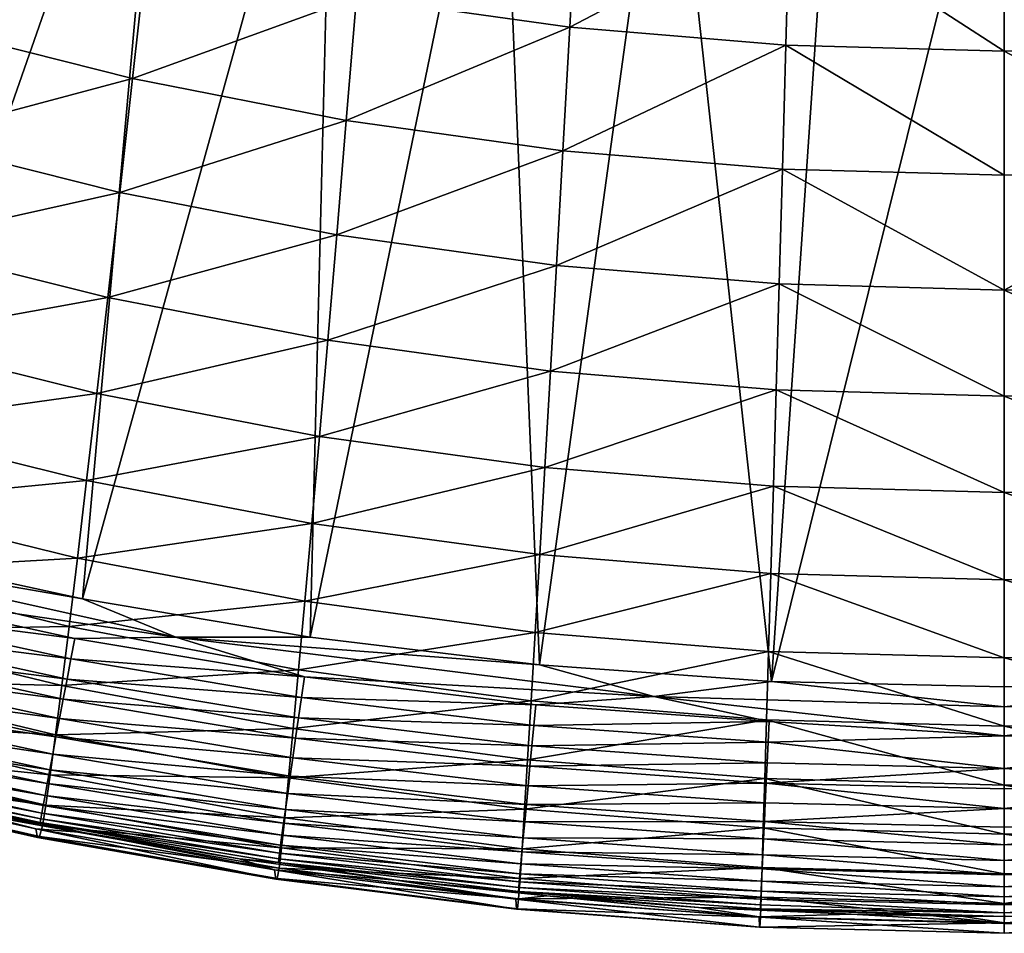
# Model space of a CAD drawing. Extents: x -183 to 182, y -530 to 0.
# Drawn here: x -35 to 0, y -530 to -498 of the extents above; entities that cross this region are included whole.
import ezdxf

# ---------------------------------------------------------------- set-up
doc = ezdxf.new("R2010")
doc.units = 0
doc.layers.get('0').update_dxf_attribs({"linetype": 'CONTINUOUS'})

msp = doc.modelspace()

# ---------------------------------------------------------------- linework, layer by layer
for points in [[(-35.46, -483.644, 329.765), (-40.648, -516.379, 330.731), (-29.687, -485.009, 329.805)], [(-29.687, -485.009, 329.805), (-40.648, -516.379, 330.731), (-32.686, -518.117, 330.782)], [(-29.687, -485.009, 329.805), (-32.686, -518.117, 330.782), (-23.838, -486.13, 329.838)], [(-23.838, -486.13, 329.838), (-32.686, -518.117, 330.782), (-24.668, -519.47, 330.822)], [(-23.838, -486.13, 329.838), (-24.668, -519.47, 330.822), (-17.978, -486.995, 329.864)], [(-17.978, -486.995, 329.864), (-24.668, -519.47, 330.822), (-16.593, -520.439, 330.851)], [(-17.978, -486.995, 329.864), (-16.593, -520.439, 330.851), (-12.072, -487.615, 329.882)], [(-12.072, -487.615, 329.882), (-16.593, -520.439, 330.851), (-8.424, -521.026, 330.868)], [(-12.072, -487.615, 329.882), (-8.424, -521.026, 330.868), (-6.163, -487.985, 329.893)], [(-6.163, -487.985, 329.893), (-8.424, -521.026, 330.868), (-0.233, -488.109, 329.897)], [(7.958, -521.026, 330.868), (5.696, -487.985, 329.893), (-0.233, -488.109, 329.897)], [(-0.233, -488.109, 329.897), (-8.424, -521.026, 330.868), (-0.233, -521.221, 330.874)], [(7.958, -521.026, 330.868), (-0.233, -488.109, 329.897), (-0.233, -521.221, 330.874)], [(-23.04, -496.938, 143.187), (-15.278, -493.32, 132.068), (-15.53, -497.99, 143.034)], [(-7.798, -493.95, 131.972), (-15.53, -497.99, 143.034), (-15.278, -493.32, 132.068)], [(-30.446, -495.481, 143.396), (-38.324, -497.933, 154.728), (-37.738, -493.631, 143.659)], [(-15.53, -497.99, 143.034), (-7.798, -493.95, 131.972), (-7.924, -498.629, 142.94)], [(-0.233, -498.845, 142.91), (-7.924, -498.629, 142.94), (-7.798, -493.95, 131.972)], [(-0.233, -498.845, 142.91), (-7.798, -493.95, 131.972), (-0.233, -494.163, 131.941)], [(-0.233, -494.163, 131.941), (7.331, -493.95, 131.972), (7.458, -498.629, 142.94)], [(-0.233, -494.163, 131.941), (7.458, -498.629, 142.94), (-0.233, -498.845, 142.91)], [(-38.324, -497.933, 154.728), (-30.446, -495.481, 143.396), (-30.918, -499.806, 154.475)], [(-23.04, -496.938, 143.187), (-30.918, -499.806, 154.475), (-30.446, -495.481, 143.396)], [(-30.918, -499.806, 154.475), (-23.04, -496.938, 143.187), (-23.396, -501.28, 154.273)], [(-15.53, -497.99, 143.034), (-23.396, -501.28, 154.273), (-23.04, -496.938, 143.187)], [(-30.918, -499.806, 154.475), (-38.879, -501.926, 165.912), (-38.324, -497.933, 154.728)], [(-23.396, -501.28, 154.273), (-15.53, -497.99, 143.034), (-15.769, -502.345, 154.126)], [(-7.924, -498.629, 142.94), (-15.769, -502.345, 154.126), (-15.53, -497.99, 143.034)], [(-15.769, -502.345, 154.126), (-7.924, -498.629, 142.94), (-8.045, -502.992, 154.036)], [(-0.233, -503.21, 154.007), (-8.045, -502.992, 154.036), (-7.924, -498.629, 142.94)], [(-0.233, -503.21, 154.007), (-7.924, -498.629, 142.94), (-0.233, -498.845, 142.91)], [(-0.233, -498.845, 142.91), (7.458, -498.629, 142.94), (7.578, -502.992, 154.036)], [(-0.233, -498.845, 142.91), (7.578, -502.992, 154.036), (-0.233, -503.21, 154.007)], [(-38.879, -501.926, 165.912), (-30.918, -499.806, 154.475), (-31.365, -503.819, 165.671)], [(-23.396, -501.28, 154.273), (-31.365, -503.819, 165.671), (-30.918, -499.806, 154.475)], [(-31.365, -503.819, 165.671), (-23.396, -501.28, 154.273), (-23.733, -505.308, 165.479)], [(-15.769, -502.345, 154.126), (-23.733, -505.308, 165.479), (-23.396, -501.28, 154.273)], [(-31.365, -503.819, 165.671), (-39.401, -505.608, 177.207), (-38.879, -501.926, 165.912)], [(-23.733, -505.308, 165.479), (-15.769, -502.345, 154.126), (-15.995, -506.384, 165.338)], [(-8.045, -502.992, 154.036), (-15.995, -506.384, 165.338), (-15.769, -502.345, 154.126)], [(-15.995, -506.384, 165.338), (-8.045, -502.992, 154.036), (-8.158, -507.036, 165.252)], [(-0.233, -507.257, 165.225), (-8.158, -507.036, 165.252), (-8.045, -502.992, 154.036)], [(-0.233, -507.257, 165.225), (-8.045, -502.992, 154.036), (-0.233, -503.21, 154.007)], [(-0.233, -507.257, 165.225), (7.578, -502.992, 154.036), (7.691, -507.036, 165.252)], [(-0.233, -503.21, 154.007), (7.578, -502.992, 154.036), (-0.233, -507.257, 165.225)], [(-39.401, -505.608, 177.207), (-31.365, -503.819, 165.671), (-31.785, -507.517, 176.979)], [(-23.733, -505.308, 165.479), (-31.785, -507.517, 176.979), (-31.365, -503.819, 165.671)], [(-31.785, -507.517, 176.979), (-23.733, -505.308, 165.479), (-24.05, -509.018, 176.797)], [(-15.995, -506.384, 165.338), (-24.05, -509.018, 176.797), (-23.733, -505.308, 165.479)], [(-31.785, -507.517, 176.979), (-39.888, -508.976, 188.604), (-39.401, -505.608, 177.207)], [(-24.05, -509.018, 176.797), (-15.995, -506.384, 165.338), (-16.206, -510.102, 176.664)], [(-8.158, -507.036, 165.252), (-16.206, -510.102, 176.664), (-15.995, -506.384, 165.338)], [(-16.206, -510.102, 176.664), (-8.158, -507.036, 165.252), (-8.264, -510.759, 176.582)], [(-0.233, -510.981, 176.557), (-8.264, -510.759, 176.582), (-8.158, -507.036, 165.252)], [(-0.233, -510.981, 176.557), (-8.158, -507.036, 165.252), (-0.233, -507.257, 165.225)], [(-0.233, -507.257, 165.225), (7.691, -507.036, 165.252), (7.797, -510.759, 176.582)], [(-0.233, -507.257, 165.225), (7.797, -510.759, 176.582), (-0.233, -510.981, 176.557)], [(-39.888, -508.976, 188.604), (-31.785, -507.517, 176.979), (-32.176, -510.896, 188.391)], [(-24.05, -509.018, 176.797), (-32.176, -510.896, 188.391), (-31.785, -507.517, 176.979)], [(-32.176, -510.896, 188.391), (-40.337, -512.025, 200.097), (-39.888, -508.976, 188.604)], [(-32.176, -510.896, 188.391), (-24.05, -509.018, 176.797), (-24.344, -512.406, 188.22)], [(-16.206, -510.102, 176.664), (-24.344, -512.406, 188.22), (-24.05, -509.018, 176.797)], [(-24.344, -512.406, 188.22), (-16.206, -510.102, 176.664), (-16.403, -513.496, 188.096)], [(-8.264, -510.759, 176.582), (-16.403, -513.496, 188.096), (-16.206, -510.102, 176.664)], [(-40.337, -512.025, 200.097), (-32.176, -510.896, 188.391), (-32.536, -513.954, 199.9)], [(-24.344, -512.406, 188.22), (-32.536, -513.954, 199.9), (-32.176, -510.896, 188.391)], [(-16.403, -513.496, 188.096), (-8.264, -510.759, 176.582), (-8.363, -514.158, 188.019)], [(-0.233, -514.381, 187.996), (-8.363, -514.158, 188.019), (-8.264, -510.759, 176.582)], [(-0.233, -514.381, 187.996), (-8.264, -510.759, 176.582), (-0.233, -510.981, 176.557)], [(-0.233, -510.981, 176.557), (7.797, -510.759, 176.582), (7.896, -514.158, 188.019)], [(-0.233, -510.981, 176.557), (7.896, -514.158, 188.019), (-0.233, -514.381, 187.996)], [(-32.536, -513.954, 199.9), (-40.747, -514.753, 211.68), (-40.337, -512.025, 200.097)], [(-32.536, -513.954, 199.9), (-24.344, -512.406, 188.22), (-24.614, -515.47, 199.743)], [(-16.403, -513.496, 188.096), (-24.614, -515.47, 199.743), (-24.344, -512.406, 188.22)], [(-24.614, -515.47, 199.743), (-16.403, -513.496, 188.096), (-16.583, -516.565, 199.627)], [(-8.363, -514.158, 188.019), (-16.583, -516.565, 199.627), (-16.403, -513.496, 188.096)], [(-40.747, -514.753, 211.68), (-32.536, -513.954, 199.9), (-32.864, -516.687, 211.5)], [(-24.614, -515.47, 199.743), (-32.864, -516.687, 211.5), (-32.536, -513.954, 199.9)], [(-16.583, -516.565, 199.627), (-8.363, -514.158, 188.019), (-8.453, -517.229, 199.556)], [(-0.233, -517.453, 199.535), (-8.453, -517.229, 199.556), (-8.363, -514.158, 188.019)], [(-0.233, -517.453, 199.535), (-8.363, -514.158, 188.019), (-0.233, -514.381, 187.996)], [(-0.233, -514.381, 187.996), (7.896, -514.158, 188.019), (7.986, -517.229, 199.556)], [(-0.233, -514.381, 187.996), (7.986, -517.229, 199.556), (-0.233, -517.453, 199.535)], [(-32.864, -516.687, 211.5), (-41.116, -517.156, 223.345), (-40.747, -514.753, 211.68)], [(-32.864, -516.687, 211.5), (-24.614, -515.47, 199.743), (-24.859, -518.208, 211.356)], [(-16.583, -516.565, 199.627), (-24.859, -518.208, 211.356), (-24.614, -515.47, 199.743)], [(-32.686, -518.117, 330.782), (-45.364, -515.928, 330.687), (-29.393, -519.471, 330.792)], [(-40.648, -516.379, 330.731), (-45.364, -515.928, 330.687), (-32.686, -518.117, 330.782)], [(-40.967, -517.764, 330.644), (-29.393, -519.471, 330.792), (-45.364, -515.928, 330.687)], [(-41.116, -517.156, 223.345), (-32.864, -516.687, 211.5), (-33.157, -519.093, 223.184)], [(-24.859, -518.208, 211.356), (-33.157, -519.093, 223.184), (-32.864, -516.687, 211.5)], [(-24.859, -518.208, 211.356), (-16.583, -516.565, 199.627), (-16.746, -519.305, 211.251)], [(-8.453, -517.229, 199.556), (-16.746, -519.305, 211.251), (-16.583, -516.565, 199.627)], [(-33.157, -519.093, 223.184), (-41.441, -519.232, 235.086), (-41.116, -517.156, 223.345)], [(-16.746, -519.305, 211.251), (-8.453, -517.229, 199.556), (-8.534, -519.97, 211.186)], [(-0.233, -520.195, 211.167), (-8.534, -519.97, 211.186), (-8.453, -517.229, 199.556)], [(-0.233, -520.195, 211.167), (-8.453, -517.229, 199.556), (-0.233, -517.453, 199.535)], [(-0.233, -517.453, 199.535), (7.986, -517.229, 199.556), (8.067, -519.97, 211.186)], [(-0.233, -517.453, 199.535), (8.067, -519.97, 211.186), (-0.233, -520.195, 211.167)], [(-41.139, -518.474, 330.497), (-32.952, -519.511, 330.696), (-40.967, -517.764, 330.644)], [(-29.393, -519.471, 330.792), (-40.967, -517.764, 330.644), (-32.952, -519.511, 330.696)], [(-32.686, -518.117, 330.782), (-29.393, -519.471, 330.792), (-24.668, -519.47, 330.822)], [(-41.311, -519.184, 330.276), (-33.09, -520.227, 330.55), (-41.139, -518.474, 330.497)], [(-32.952, -519.511, 330.696), (-41.139, -518.474, 330.497), (-33.09, -520.227, 330.55)], [(-33.157, -519.093, 223.184), (-24.859, -518.208, 211.356), (-25.078, -520.615, 223.055)], [(-16.746, -519.305, 211.251), (-25.078, -520.615, 223.055), (-24.859, -518.208, 211.356)], [(-41.479, -519.884, 329.979), (-33.228, -520.943, 330.329), (-41.311, -519.184, 330.276)], [(-41.441, -519.232, 235.086), (-33.157, -519.093, 223.184), (-33.414, -521.168, 234.945)], [(-33.09, -520.227, 330.55), (-41.311, -519.184, 330.276), (-33.228, -520.943, 330.329)], [(-25.078, -520.615, 223.055), (-33.414, -521.168, 234.945), (-33.157, -519.093, 223.184)], [(-33.414, -521.168, 234.945), (-41.72, -520.977, 246.896), (-41.441, -519.232, 235.086)], [(-33.09, -520.227, 330.55), (-24.871, -520.872, 330.736), (-32.952, -519.511, 330.696)], [(-29.393, -519.471, 330.792), (-32.952, -519.511, 330.696), (-24.871, -520.872, 330.736)], [(-24.668, -519.47, 330.822), (-29.393, -519.471, 330.792), (-16.593, -520.439, 330.851)], [(-16.593, -520.439, 330.851), (-29.393, -519.471, 330.792), (-12.575, -521.557, 330.851)], [(-24.871, -520.872, 330.736), (-12.575, -521.557, 330.851), (-29.393, -519.471, 330.792)], [(-25.078, -520.615, 223.055), (-16.746, -519.305, 211.251), (-16.89, -521.713, 222.961)], [(-8.534, -519.97, 211.186), (-16.89, -521.713, 222.961), (-16.746, -519.305, 211.251)], [(-41.641, -520.561, 329.606), (-33.362, -521.649, 330.034), (-41.479, -519.884, 329.979)], [(-33.228, -520.943, 330.329), (-41.479, -519.884, 329.979), (-33.362, -521.649, 330.034)], [(-33.228, -520.943, 330.329), (-24.975, -521.594, 330.591), (-33.09, -520.227, 330.55)], [(-24.871, -520.872, 330.736), (-33.09, -520.227, 330.55), (-24.975, -521.594, 330.591)], [(-16.89, -521.713, 222.961), (-8.534, -519.97, 211.186), (-8.605, -522.379, 222.903)], [(-0.233, -522.603, 222.886), (-8.605, -522.379, 222.903), (-8.534, -519.97, 211.186)], [(-0.233, -522.603, 222.886), (-8.534, -519.97, 211.186), (-0.233, -520.195, 211.167)], [(-0.233, -520.195, 211.167), (8.067, -519.97, 211.186), (8.138, -522.379, 222.903)], [(-0.233, -520.195, 211.167), (8.138, -522.379, 222.903), (-0.233, -522.603, 222.886)], [(-41.795, -521.205, 329.161), (-33.493, -522.333, 329.663), (-41.641, -520.561, 329.606)], [(-33.362, -521.649, 330.034), (-41.641, -520.561, 329.606), (-33.493, -522.333, 329.663)], [(-16.593, -520.439, 330.851), (-12.575, -521.557, 330.851), (-8.424, -521.026, 330.868)], [(-33.414, -521.168, 234.945), (-25.078, -520.615, 223.055), (-25.269, -522.689, 234.832)], [(-33.362, -521.649, 330.034), (-25.078, -522.315, 330.371), (-33.228, -520.943, 330.329)], [(-24.975, -521.594, 330.591), (-33.228, -520.943, 330.329), (-25.078, -522.315, 330.371)], [(-16.89, -521.713, 222.961), (-25.269, -522.689, 234.832), (-25.078, -520.615, 223.055)], [(-24.975, -521.594, 330.591), (-16.725, -521.849, 330.765), (-24.871, -520.872, 330.736)], [(-12.575, -521.557, 330.851), (-24.871, -520.872, 330.736), (-16.725, -521.849, 330.765)], [(-33.634, -522.909, 246.777), (-41.958, -522.388, 258.769), (-41.72, -520.977, 246.896)], [(-41.938, -521.805, 328.649), (-33.616, -522.982, 329.22), (-41.795, -521.205, 329.161)], [(-33.493, -522.333, 329.663), (-41.795, -521.205, 329.161), (-33.616, -522.982, 329.22)], [(-41.72, -520.977, 246.896), (-33.414, -521.168, 234.945), (-33.634, -522.909, 246.777)], [(-25.269, -522.689, 234.832), (-33.634, -522.909, 246.777), (-33.414, -521.168, 234.945)], [(-8.424, -521.026, 330.868), (-12.575, -521.557, 330.851), (-0.234, -521.919, 330.864)], [(-8.424, -521.026, 330.868), (-0.234, -521.919, 330.864), (-0.233, -521.221, 330.874)], [(-0.234, -521.919, 330.864), (7.958, -521.026, 330.868), (-0.233, -521.221, 330.874)], [(11.432, -521.577, 330.853), (7.958, -521.026, 330.868), (-0.234, -521.919, 330.864)], [(-33.493, -522.333, 329.663), (-25.18, -523.025, 330.077), (-33.362, -521.649, 330.034)], [(-25.078, -522.315, 330.371), (-33.362, -521.649, 330.034), (-25.18, -523.025, 330.077)], [(-25.078, -522.315, 330.371), (-16.794, -522.574, 330.62), (-24.975, -521.594, 330.591)], [(-16.725, -521.849, 330.765), (-24.975, -521.594, 330.591), (-16.794, -522.574, 330.62)], [(-12.575, -521.557, 330.851), (-16.725, -521.849, 330.765), (-8.511, -522.439, 330.783)], [(-0.233, -522.946, 330.744), (-12.575, -521.557, 330.851), (-8.511, -522.439, 330.783)], [(-0.234, -521.919, 330.864), (-12.575, -521.557, 330.851), (-0.233, -522.946, 330.744)], [(11.432, -521.577, 330.853), (-0.234, -522.946, 330.744), (8.045, -522.439, 330.783)], [(11.432, -521.577, 330.853), (-0.234, -521.919, 330.864), (-0.234, -522.946, 330.744)], [(-42.066, -522.35, 328.077), (-33.73, -523.587, 328.709), (-41.938, -521.805, 328.649)], [(-33.616, -522.982, 329.22), (-41.938, -521.805, 328.649), (-33.73, -523.587, 328.709)], [(-25.269, -522.689, 234.832), (-16.89, -521.713, 222.961), (-17.016, -523.786, 234.749)], [(-8.605, -522.379, 222.903), (-17.016, -523.786, 234.749), (-16.89, -521.713, 222.961)], [(-16.794, -522.574, 330.62), (-8.511, -522.439, 330.783), (-16.725, -521.849, 330.765)], [(-33.616, -522.982, 329.22), (-25.278, -523.713, 329.707), (-33.493, -522.333, 329.663)], [(-25.18, -523.025, 330.077), (-33.493, -522.333, 329.663), (-25.278, -523.713, 329.707)], [(-25.18, -523.025, 330.077), (-16.863, -523.298, 330.401), (-25.078, -522.315, 330.371)], [(-16.794, -522.574, 330.62), (-25.078, -522.315, 330.371), (-16.863, -523.298, 330.401)], [(-42.179, -522.833, 327.455), (-33.833, -524.138, 328.14), (-42.066, -522.35, 328.077)], [(-33.819, -524.314, 258.672), (-42.156, -523.464, 270.698), (-41.958, -522.388, 258.769)], [(-33.73, -523.587, 328.709), (-42.066, -522.35, 328.077), (-33.833, -524.138, 328.14)], [(-41.958, -522.388, 258.769), (-33.634, -522.909, 246.777), (-33.819, -524.314, 258.672)], [(-33.634, -522.909, 246.777), (-25.269, -522.689, 234.832), (-25.43, -524.427, 246.68)], [(-17.016, -523.786, 234.749), (-25.43, -524.427, 246.68), (-25.269, -522.689, 234.832)], [(-17.016, -523.786, 234.749), (-8.605, -522.379, 222.903), (-8.667, -524.451, 234.698)], [(-16.863, -523.298, 330.401), (-8.546, -523.165, 330.638), (-16.794, -522.574, 330.62)], [(-8.511, -522.439, 330.783), (-16.794, -522.574, 330.62), (-8.546, -523.165, 330.638)], [(-0.233, -524.675, 234.684), (-8.667, -524.451, 234.698), (-8.605, -522.379, 222.903)], [(-0.233, -524.675, 234.684), (-8.605, -522.379, 222.903), (-0.233, -522.603, 222.886)], [(-0.233, -522.946, 330.744), (-8.511, -522.439, 330.783), (-8.546, -523.165, 330.638)], [(8.045, -522.439, 330.783), (-0.234, -522.946, 330.744), (8.079, -523.165, 330.638)], [(-0.233, -522.603, 222.886), (8.138, -522.379, 222.903), (8.2, -524.451, 234.698)], [(-0.233, -522.603, 222.886), (8.2, -524.451, 234.698), (-0.233, -524.675, 234.684)], [(-42.276, -523.247, 326.793), (-33.924, -524.626, 327.519), (-42.179, -522.833, 327.455)], [(-33.833, -524.138, 328.14), (-42.179, -522.833, 327.455), (-33.924, -524.626, 327.519)], [(-25.43, -524.427, 246.68), (-33.819, -524.314, 258.672), (-33.634, -522.909, 246.777)], [(-33.73, -523.587, 328.709), (-25.37, -524.368, 329.265), (-33.616, -522.982, 329.22)], [(-25.278, -523.713, 329.707), (-33.616, -522.982, 329.22), (-25.37, -524.368, 329.265)], [(-25.278, -523.713, 329.707), (-16.931, -524.012, 330.107), (-25.18, -523.025, 330.077)], [(-16.863, -523.298, 330.401), (-25.18, -523.025, 330.077), (-16.931, -524.012, 330.107)], [(-0.233, -522.946, 330.744), (-8.546, -523.165, 330.638), (-0.234, -524.091, 330.426)], [(8.079, -523.165, 330.638), (-0.234, -522.946, 330.744), (-0.234, -524.091, 330.426)], [(-42.354, -523.59, 326.102), (-34.001, -525.045, 326.86), (-42.276, -523.247, 326.793)], [(-33.924, -524.626, 327.519), (-42.276, -523.247, 326.793), (-34.001, -525.045, 326.86)], [(-16.931, -524.012, 330.107), (-8.581, -523.892, 330.419), (-16.863, -523.298, 330.401)], [(-8.546, -523.165, 330.638), (-16.863, -523.298, 330.401), (-8.581, -523.892, 330.419)], [(-0.234, -524.091, 330.426), (-8.546, -523.165, 330.638), (-8.581, -523.892, 330.419)], [(8.079, -523.165, 330.638), (-0.234, -524.091, 330.426), (8.114, -523.892, 330.419)], [(-42.414, -523.859, 325.396), (-34.065, -525.392, 326.172), (-42.354, -523.59, 326.102)], [(-34.001, -525.045, 326.86), (-42.354, -523.59, 326.102), (-34.065, -525.392, 326.172)], [(-33.972, -525.381, 270.623), (-42.32, -524.203, 282.676), (-42.156, -523.464, 270.698)], [(-42.156, -523.464, 270.698), (-33.819, -524.314, 258.672), (-33.972, -525.381, 270.623)], [(-33.833, -524.138, 328.14), (-25.456, -524.977, 328.757), (-33.73, -523.587, 328.709)], [(-25.37, -524.368, 329.265), (-33.73, -523.587, 328.709), (-25.456, -524.977, 328.757)], [(-25.37, -524.368, 329.265), (-16.996, -524.704, 329.739), (-25.278, -523.713, 329.707)], [(-16.931, -524.012, 330.107), (-25.278, -523.713, 329.707), (-16.996, -524.704, 329.739)], [(-42.483, -524.183, 323.976), (-34.148, -525.865, 324.756), (-42.457, -524.056, 324.683)], [(-42.457, -524.056, 324.683), (-34.113, -525.665, 325.467), (-42.414, -523.859, 325.396)], [(-34.113, -525.665, 325.467), (-42.457, -524.056, 324.683), (-34.148, -525.865, 324.756)], [(-34.065, -525.392, 326.172), (-42.414, -523.859, 325.396), (-34.113, -525.665, 325.467)], [(-25.43, -524.427, 246.68), (-17.016, -523.786, 234.749), (-17.121, -525.522, 246.61)], [(-8.667, -524.451, 234.698), (-17.121, -525.522, 246.61), (-17.016, -523.786, 234.749)], [(-16.996, -524.704, 329.739), (-8.615, -524.608, 330.126), (-16.931, -524.012, 330.107)], [(-8.581, -523.892, 330.419), (-16.931, -524.012, 330.107), (-8.615, -524.608, 330.126)], [(-0.234, -524.091, 330.426), (-8.581, -523.892, 330.419), (-8.615, -524.608, 330.126)], [(8.114, -523.892, 330.419), (-0.234, -524.091, 330.426), (8.148, -524.608, 330.126)], [(-34.327, -526.213, 318.866), (-38.127, -525.249, 323.325), (-42.636, -524.373, 318.839)], [(-42.636, -524.373, 318.839), (-34.27, -526.525, 306.753), (-34.327, -526.213, 318.866)], [(-34.27, -526.525, 306.753), (-42.636, -524.373, 318.839), (-42.556, -524.659, 306.753)], [(-42.483, -524.183, 323.976), (-38.127, -525.249, 323.325), (-34.169, -525.995, 324.051)], [(-34.148, -525.865, 324.756), (-42.483, -524.183, 323.976), (-34.169, -525.995, 324.051)], [(-34.096, -526.106, 282.625), (-42.452, -524.602, 294.696), (-42.32, -524.203, 282.676)], [(-42.32, -524.203, 282.676), (-33.972, -525.381, 270.623), (-34.096, -526.106, 282.625)], [(-25.565, -525.827, 258.593), (-33.972, -525.381, 270.623), (-33.819, -524.314, 258.672)], [(-33.924, -524.626, 327.519), (-25.534, -525.532, 328.188), (-33.833, -524.138, 328.14)], [(-25.456, -524.977, 328.757), (-33.833, -524.138, 328.14), (-25.534, -525.532, 328.188)], [(-33.819, -524.314, 258.672), (-25.43, -524.427, 246.68), (-25.565, -525.827, 258.593)], [(-25.456, -524.977, 328.757), (-17.058, -525.361, 329.298), (-25.37, -524.368, 329.265)], [(-16.996, -524.704, 329.739), (-25.37, -524.368, 329.265), (-17.058, -525.361, 329.298)], [(-0.234, -524.091, 330.426), (-8.615, -524.608, 330.126), (-0.234, -524.807, 330.132)], [(8.148, -524.608, 330.126), (-0.234, -524.091, 330.426), (-0.234, -524.807, 330.132)], [(-34.194, -526.488, 294.671), (-42.556, -524.659, 306.753), (-42.452, -524.602, 294.696)], [(-42.556, -524.659, 306.753), (-34.194, -526.488, 294.671), (-34.27, -526.525, 306.753)], [(-42.452, -524.602, 294.696), (-34.096, -526.106, 282.625), (-34.194, -526.488, 294.671)], [(-34.001, -525.045, 326.86), (-25.602, -526.023, 327.57), (-33.924, -524.626, 327.519)], [(-25.534, -525.532, 328.188), (-33.924, -524.626, 327.519), (-25.602, -526.023, 327.57)], [(-17.121, -525.522, 246.61), (-25.565, -525.827, 258.593), (-25.43, -524.427, 246.68)], [(-17.121, -525.522, 246.61), (-8.667, -524.451, 234.698), (-8.718, -526.185, 246.566)], [(-17.058, -525.361, 329.298), (-8.647, -525.301, 329.758), (-16.996, -524.704, 329.739)], [(-8.615, -524.608, 330.126), (-16.996, -524.704, 329.739), (-8.647, -525.301, 329.758)], [(-0.233, -526.408, 246.555), (-8.718, -526.185, 246.566), (-8.667, -524.451, 234.698)], [(-0.233, -526.408, 246.555), (-8.667, -524.451, 234.698), (-0.233, -524.675, 234.684)], [(-0.234, -525.501, 329.764), (-8.615, -524.608, 330.126), (-8.647, -525.301, 329.758)], [(-0.234, -524.807, 330.132), (-8.615, -524.608, 330.126), (-0.234, -525.501, 329.764)], [(8.148, -524.608, 330.126), (-0.234, -525.501, 329.764), (8.181, -525.301, 329.758)], [(8.148, -524.608, 330.126), (-0.234, -524.807, 330.132), (-0.234, -525.501, 329.764)], [(-0.233, -524.675, 234.684), (8.2, -524.451, 234.698), (8.251, -526.185, 246.566)], [(-0.233, -524.675, 234.684), (8.251, -526.185, 246.566), (-0.233, -526.408, 246.555)], [(-34.065, -525.392, 326.172), (-25.66, -526.446, 326.912), (-34.001, -525.045, 326.86)], [(-25.602, -526.023, 327.57), (-34.001, -525.045, 326.86), (-25.66, -526.446, 326.912)], [(-25.534, -525.532, 328.188), (-17.115, -525.974, 328.79), (-25.456, -524.977, 328.757)], [(-17.058, -525.361, 329.298), (-25.456, -524.977, 328.757), (-17.115, -525.974, 328.79)], [(-34.169, -525.995, 324.051), (-38.127, -525.249, 323.325), (-32.661, -526.345, 323.371)], [(-34.327, -526.213, 318.866), (-32.661, -526.345, 323.371), (-38.127, -525.249, 323.325)], [(-34.113, -525.665, 325.467), (-25.708, -526.796, 326.225), (-34.065, -525.392, 326.172)], [(-25.674, -526.885, 270.564), (-34.096, -526.106, 282.625), (-33.972, -525.381, 270.623)], [(-25.66, -526.446, 326.912), (-34.065, -525.392, 326.172), (-25.708, -526.796, 326.225)], [(-33.972, -525.381, 270.623), (-25.565, -525.827, 258.593), (-25.674, -526.885, 270.564)], [(-17.115, -525.974, 328.79), (-8.678, -525.961, 329.318), (-17.058, -525.361, 329.298)], [(-8.647, -525.301, 329.758), (-17.058, -525.361, 329.298), (-8.678, -525.961, 329.318)], [(-0.234, -525.501, 329.764), (-8.647, -525.301, 329.758), (-8.678, -525.961, 329.318)], [(8.181, -525.301, 329.758), (-0.234, -525.501, 329.764), (8.211, -525.961, 329.318)], [(-34.148, -525.865, 324.756), (-25.745, -527.072, 325.522), (-34.113, -525.665, 325.467)], [(-25.708, -526.796, 326.225), (-34.113, -525.665, 325.467), (-25.745, -527.072, 325.522)], [(-25.602, -526.023, 327.57), (-17.167, -526.531, 328.223), (-25.534, -525.532, 328.188)], [(-25.565, -525.827, 258.593), (-17.121, -525.522, 246.61), (-17.208, -526.917, 258.535)], [(-17.115, -525.974, 328.79), (-25.534, -525.532, 328.188), (-17.167, -526.531, 328.223)], [(-8.718, -526.185, 246.566), (-17.208, -526.917, 258.535), (-17.121, -525.522, 246.61)], [(-0.234, -525.501, 329.764), (-8.678, -525.961, 329.318), (-0.234, -526.161, 329.324)], [(8.211, -525.961, 329.318), (-0.234, -525.501, 329.764), (-0.234, -526.161, 329.324)], [(-25.762, -527.6, 282.585), (-34.194, -526.488, 294.671), (-34.096, -526.106, 282.625)], [(-34.169, -525.995, 324.051), (-25.771, -527.275, 324.813), (-34.148, -525.865, 324.756)], [(-34.169, -525.995, 324.051), (-27.167, -527.269, 323.41), (-25.787, -527.407, 324.109)], [(-34.169, -525.995, 324.051), (-32.661, -526.345, 323.371), (-27.167, -527.269, 323.41)], [(-25.771, -527.275, 324.813), (-34.169, -525.995, 324.051), (-25.787, -527.407, 324.109)], [(-25.745, -527.072, 325.522), (-34.148, -525.865, 324.756), (-25.771, -527.275, 324.813)], [(-34.096, -526.106, 282.625), (-25.674, -526.885, 270.564), (-25.762, -527.6, 282.585)], [(-17.208, -526.917, 258.535), (-25.674, -526.885, 270.564), (-25.565, -525.827, 258.593)], [(-25.66, -526.446, 326.912), (-17.213, -527.026, 327.606), (-25.602, -526.023, 327.57)], [(-17.167, -526.531, 328.223), (-25.602, -526.023, 327.57), (-17.213, -527.026, 327.606)], [(-17.167, -526.531, 328.223), (-8.707, -526.575, 328.811), (-17.115, -525.974, 328.79)], [(-8.678, -525.961, 329.318), (-17.115, -525.974, 328.79), (-8.707, -526.575, 328.811)], [(-0.234, -526.776, 328.818), (-8.678, -525.961, 329.318), (-8.707, -526.575, 328.811)], [(-0.234, -526.161, 329.324), (-8.678, -525.961, 329.318), (-0.234, -526.776, 328.818)], [(8.211, -525.961, 329.318), (-0.234, -526.776, 328.818), (8.24, -526.575, 328.811)], [(8.211, -525.961, 329.318), (-0.234, -526.161, 329.324), (-0.234, -526.776, 328.818)], [(-25.919, -527.655, 318.886), (-32.661, -526.345, 323.371), (-34.327, -526.213, 318.866)], [(-34.327, -526.213, 318.866), (-25.882, -527.987, 306.753), (-25.919, -527.655, 318.886)], [(-25.882, -527.987, 306.753), (-34.327, -526.213, 318.866), (-34.27, -526.525, 306.753)], [(-25.831, -527.968, 294.65), (-34.27, -526.525, 306.753), (-34.194, -526.488, 294.671)], [(-34.194, -526.488, 294.671), (-25.762, -527.6, 282.585), (-25.831, -527.968, 294.65)], [(-25.919, -527.655, 318.886), (-27.167, -527.269, 323.41), (-32.661, -526.345, 323.371)], [(-25.708, -526.796, 326.225), (-17.252, -527.451, 326.949), (-25.66, -526.446, 326.912)], [(-17.213, -527.026, 327.606), (-25.66, -526.446, 326.912), (-17.252, -527.451, 326.949)], [(-17.208, -526.917, 258.535), (-8.718, -526.185, 246.566), (-8.76, -527.578, 258.5)], [(-0.233, -527.8, 258.491), (-8.76, -527.578, 258.5), (-8.718, -526.185, 246.566)], [(-0.233, -527.8, 258.491), (-8.718, -526.185, 246.566), (-0.233, -526.408, 246.555)], [(-0.233, -526.408, 246.555), (8.251, -526.185, 246.566), (8.293, -527.578, 258.5)], [(-0.233, -526.408, 246.555), (8.293, -527.578, 258.5), (-0.233, -527.8, 258.491)], [(-34.27, -526.525, 306.753), (-25.831, -527.968, 294.65), (-25.882, -527.987, 306.753)], [(-25.745, -527.072, 325.522), (-17.284, -527.803, 326.264), (-25.708, -526.796, 326.225)], [(-17.252, -527.451, 326.949), (-25.708, -526.796, 326.225), (-17.284, -527.803, 326.264)], [(-17.213, -527.026, 327.606), (-8.733, -527.135, 328.244), (-17.167, -526.531, 328.223)], [(-8.707, -526.575, 328.811), (-17.167, -526.531, 328.223), (-8.733, -527.135, 328.244)], [(-0.234, -527.336, 328.252), (-8.707, -526.575, 328.811), (-8.733, -527.135, 328.244)], [(-0.234, -526.776, 328.818), (-8.707, -526.575, 328.811), (-0.234, -527.336, 328.252)], [(8.24, -526.575, 328.811), (-0.234, -527.336, 328.252), (8.266, -527.135, 328.244)], [(8.24, -526.575, 328.811), (-0.234, -526.776, 328.818), (-0.234, -527.336, 328.252)], [(-25.771, -527.275, 324.813), (-17.308, -528.081, 325.562), (-25.745, -527.072, 325.522)], [(-17.278, -527.969, 270.519), (-25.762, -527.6, 282.585), (-25.674, -526.885, 270.564)], [(-17.284, -527.803, 326.264), (-25.745, -527.072, 325.522), (-17.308, -528.081, 325.562)], [(-25.674, -526.885, 270.564), (-17.208, -526.917, 258.535), (-17.278, -527.969, 270.519)], [(-8.76, -527.578, 258.5), (-17.278, -527.969, 270.519), (-17.208, -526.917, 258.535)], [(-17.252, -527.451, 326.949), (-8.756, -527.631, 327.628), (-17.213, -527.026, 327.606)], [(-8.733, -527.135, 328.244), (-17.213, -527.026, 327.606), (-8.756, -527.631, 327.628)], [(-0.234, -527.833, 327.636), (-8.733, -527.135, 328.244), (-8.756, -527.631, 327.628)], [(-0.234, -527.336, 328.252), (-8.733, -527.135, 328.244), (-0.234, -527.833, 327.636)], [(8.266, -527.135, 328.244), (-0.234, -527.833, 327.636), (8.289, -527.631, 327.628)], [(8.266, -527.135, 328.244), (-0.234, -527.336, 328.252), (-0.234, -527.833, 327.636)], [(-25.787, -527.407, 324.109), (-27.167, -527.269, 323.41), (-21.643, -528.022, 323.441)], [(-25.919, -527.655, 318.886), (-21.643, -528.022, 323.441), (-27.167, -527.269, 323.41)], [(-25.787, -527.407, 324.109), (-17.326, -528.286, 324.854), (-25.771, -527.275, 324.813)], [(-25.787, -527.407, 324.109), (-21.643, -528.022, 323.441), (-17.337, -528.419, 324.151)], [(-17.326, -528.286, 324.854), (-25.787, -527.407, 324.109), (-17.337, -528.419, 324.151)], [(-17.308, -528.081, 325.562), (-25.771, -527.275, 324.813), (-17.326, -528.286, 324.854)], [(-17.284, -527.803, 326.264), (-8.775, -528.057, 326.972), (-17.252, -527.451, 326.949)], [(-8.756, -527.631, 327.628), (-17.252, -527.451, 326.949), (-8.775, -528.057, 326.972)], [(-17.425, -528.693, 318.901), (-21.643, -528.022, 323.441), (-25.919, -527.655, 318.886)], [(-25.919, -527.655, 318.886), (-17.404, -529.041, 306.752), (-17.425, -528.693, 318.901)], [(-17.404, -529.041, 306.752), (-25.919, -527.655, 318.886), (-25.882, -527.987, 306.753)], [(-17.332, -528.676, 282.555), (-25.831, -527.968, 294.65), (-25.762, -527.6, 282.585)], [(-25.762, -527.6, 282.585), (-17.278, -527.969, 270.519), (-17.332, -528.676, 282.555)], [(-17.308, -528.081, 325.562), (-8.791, -528.411, 326.288), (-17.284, -527.803, 326.264)], [(-8.775, -528.057, 326.972), (-17.284, -527.803, 326.264), (-8.791, -528.411, 326.288)], [(-17.278, -527.969, 270.519), (-8.76, -527.578, 258.5), (-8.793, -528.626, 270.492)], [(-0.233, -528.847, 270.486), (-8.793, -528.626, 270.492), (-8.76, -527.578, 258.5)], [(-0.234, -528.26, 326.98), (-8.756, -527.631, 327.628), (-8.775, -528.057, 326.972)], [(-0.233, -528.847, 270.486), (-8.76, -527.578, 258.5), (-0.233, -527.8, 258.491)], [(-0.234, -527.833, 327.636), (-8.756, -527.631, 327.628), (-0.234, -528.26, 326.98)], [(8.289, -527.631, 327.628), (-0.234, -528.26, 326.98), (8.309, -528.057, 326.972)], [(8.289, -527.631, 327.628), (-0.234, -527.833, 327.636), (-0.234, -528.26, 326.98)], [(-0.233, -528.847, 270.486), (8.293, -527.578, 258.5), (8.326, -528.626, 270.492)], [(-0.233, -527.8, 258.491), (8.293, -527.578, 258.5), (-0.233, -528.847, 270.486)], [(-17.374, -529.034, 294.635), (-25.882, -527.987, 306.753), (-25.831, -527.968, 294.65)], [(-25.882, -527.987, 306.753), (-17.374, -529.034, 294.635), (-17.404, -529.041, 306.752)], [(-25.831, -527.968, 294.65), (-17.332, -528.676, 282.555), (-17.374, -529.034, 294.635)], [(-17.337, -528.419, 324.151), (-21.643, -528.022, 323.441), (-16.331, -528.581, 323.465)], [(-17.425, -528.693, 318.901), (-16.331, -528.581, 323.465), (-21.643, -528.022, 323.441)], [(-8.793, -528.626, 270.492), (-17.332, -528.676, 282.555), (-17.278, -527.969, 270.519)], [(-17.326, -528.286, 324.854), (-8.804, -528.69, 325.586), (-17.308, -528.081, 325.562)], [(-8.791, -528.411, 326.288), (-17.308, -528.081, 325.562), (-8.804, -528.69, 325.586)], [(-0.234, -528.614, 326.296), (-8.775, -528.057, 326.972), (-8.791, -528.411, 326.288)], [(-0.234, -528.26, 326.98), (-8.775, -528.057, 326.972), (-0.234, -528.614, 326.296)], [(8.309, -528.057, 326.972), (-0.234, -528.614, 326.296), (8.325, -528.411, 326.288)], [(8.309, -528.057, 326.972), (-0.234, -528.26, 326.98), (-0.234, -528.614, 326.296)], [(-8.858, -529.321, 318.909), (-16.331, -528.581, 323.465), (-17.425, -528.693, 318.901)], [(-17.337, -528.419, 324.151), (-8.813, -528.896, 324.879), (-17.326, -528.286, 324.854)], [(-17.337, -528.419, 324.151), (-10.992, -528.982, 323.481), (-8.818, -529.031, 324.176)], [(-17.337, -528.419, 324.151), (-16.331, -528.581, 323.465), (-10.992, -528.982, 323.481)], [(-8.813, -528.896, 324.879), (-17.337, -528.419, 324.151), (-8.818, -529.031, 324.176)], [(-8.804, -528.69, 325.586), (-17.326, -528.286, 324.854), (-8.813, -528.896, 324.879)], [(-8.858, -529.321, 318.909), (-10.992, -528.982, 323.481), (-16.331, -528.581, 323.465)], [(-0.234, -528.894, 325.595), (-8.791, -528.411, 326.288), (-8.804, -528.69, 325.586)], [(-0.234, -528.614, 326.296), (-8.791, -528.411, 326.288), (-0.234, -528.894, 325.595)], [(8.325, -528.411, 326.288), (-0.234, -528.894, 325.595), (8.337, -528.69, 325.586)], [(8.325, -528.411, 326.288), (-0.234, -528.614, 326.296), (-0.234, -528.894, 325.595)], [(-17.425, -528.693, 318.901), (-8.85, -529.678, 306.751), (-8.858, -529.321, 318.909)], [(-8.85, -529.678, 306.751), (-17.425, -528.693, 318.901), (-17.404, -529.041, 306.752)], [(-8.818, -529.327, 282.536), (-17.374, -529.034, 294.635), (-17.332, -528.676, 282.555)], [(-17.332, -528.676, 282.555), (-8.793, -528.626, 270.492), (-8.818, -529.327, 282.536)], [(-0.233, -529.546, 282.533), (-8.818, -529.327, 282.536), (-8.793, -528.626, 270.492)], [(-8.818, -529.031, 324.176), (-0.234, -529.169, 324.608), (-8.813, -528.896, 324.879)], [(-8.813, -528.896, 324.879), (-0.234, -529.169, 324.608), (-8.804, -528.69, 325.586)], [(-8.804, -528.69, 325.586), (-0.234, -529.169, 324.608), (-0.234, -528.894, 325.595)], [(-0.233, -529.546, 282.533), (-8.793, -528.626, 270.492), (-0.233, -528.847, 270.486)], [(8.337, -528.69, 325.586), (-0.234, -529.17, 324.607), (8.346, -528.896, 324.879)], [(8.337, -528.69, 325.586), (-0.234, -528.894, 325.595), (-0.234, -529.17, 324.607)], [(-0.234, -529.17, 324.607), (8.351, -529.031, 324.176), (8.346, -528.896, 324.879)], [(-0.233, -528.847, 270.486), (8.326, -528.626, 270.492), (8.352, -529.327, 282.536)], [(-0.233, -528.847, 270.486), (8.352, -529.327, 282.536), (-0.233, -529.546, 282.533)], [(-8.837, -529.679, 294.625), (-17.404, -529.041, 306.752), (-17.374, -529.034, 294.635)], [(-17.404, -529.041, 306.752), (-8.837, -529.679, 294.625), (-8.85, -529.678, 306.751)], [(-17.374, -529.034, 294.635), (-8.818, -529.327, 282.536), (-8.837, -529.679, 294.625)], [(-8.818, -529.031, 324.176), (-10.992, -528.982, 323.481), (-5.627, -529.223, 323.492)], [(-8.858, -529.321, 318.909), (-5.627, -529.223, 323.492), (-10.992, -528.982, 323.481)], [(-0.233, -529.532, 318.913), (-5.627, -529.223, 323.492), (-8.858, -529.321, 318.909)], [(-8.818, -529.031, 324.176), (-0.234, -529.304, 323.499), (-0.234, -529.169, 324.608)], [(-8.818, -529.031, 324.176), (-1.974, -529.297, 323.495), (-0.234, -529.304, 323.499)], [(-8.818, -529.031, 324.176), (-5.627, -529.223, 323.492), (-1.974, -529.297, 323.495)], [(-0.233, -529.532, 318.913), (-1.674, -529.298, 323.495), (-5.627, -529.223, 323.492)], [(-0.231, -529.306, 323.497), (8.351, -529.031, 324.176), (-0.234, -529.17, 324.607)], [(-0.233, -529.532, 318.913), (5.415, -529.215, 323.491), (-0.231, -529.303, 323.497)], [(-0.233, -529.532, 318.913), (8.391, -529.321, 318.909), (5.415, -529.215, 323.491)], [(-0.233, -529.532, 318.913), (-8.858, -529.321, 318.909), (-8.85, -529.678, 306.751)], [(-0.233, -529.532, 318.913), (-8.85, -529.678, 306.751), (-0.233, -529.891, 306.753)], [(-0.233, -529.895, 294.624), (-8.837, -529.679, 294.625), (-8.818, -529.327, 282.536)], [(-0.233, -529.895, 294.624), (-8.818, -529.327, 282.536), (-0.233, -529.546, 282.533)], [(-0.234, -529.304, 323.499), (-1.974, -529.297, 323.495), (-0.243, -529.304, 323.495)], [(-0.243, -529.306, 323.495), (-1.674, -529.298, 323.495), (-0.233, -529.532, 318.913)], [(-0.243, -529.306, 323.495), (-0.233, -529.532, 318.913), (-0.234, -529.303, 323.499)], [(-0.233, -529.891, 306.753), (8.391, -529.321, 318.909), (-0.233, -529.532, 318.913)], [(-0.233, -529.891, 306.753), (8.383, -529.678, 306.751), (8.391, -529.321, 318.909)], [(-0.233, -529.546, 282.533), (8.352, -529.327, 282.536), (8.37, -529.679, 294.625)], [(-0.233, -529.546, 282.533), (8.37, -529.679, 294.625), (-0.233, -529.895, 294.624)], [(-0.233, -529.891, 306.753), (-8.85, -529.678, 306.751), (-8.837, -529.679, 294.625)], [(-0.233, -529.891, 306.753), (-8.837, -529.679, 294.625), (-0.233, -529.895, 294.624)], [(-0.233, -529.895, 294.624), (8.383, -529.678, 306.751), (-0.233, -529.891, 306.753)], [(-0.233, -529.895, 294.624), (8.37, -529.679, 294.625), (8.383, -529.678, 306.751)]]:
    msp.add_3dface(points)

doc.saveas('drawing.dxf')
